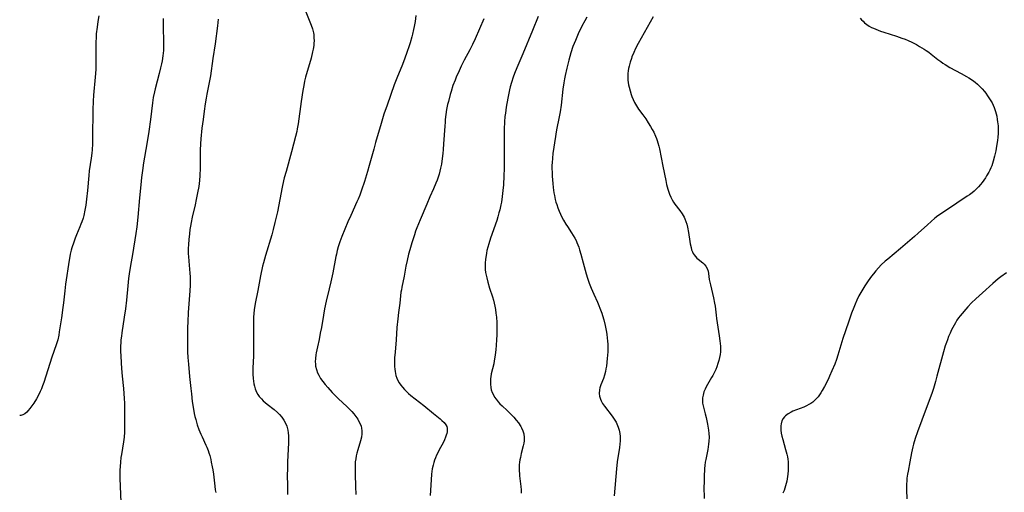
# Model space of a CAD drawing. Units: inches. Extents: x 2027321 to 2032783, y 258176 to 263537.
# Drawn here: x 2027487 to 2027728, y 258649 to 258765 of the extents above; entities that cross this region are included whole.
import ezdxf

# ---------------------------------------------------------------- set-up
doc = ezdxf.new("R2010")
doc.units = ezdxf.units.IN
doc.header["$MEASUREMENT"] = 0
doc.layers.add('c_12_T12S_R17E', color=198, linetype='Continuous')

msp = doc.modelspace()

# ---------------------------------------------------------------- linework, layer by layer
at = {"layer": 'c_12_T12S_R17E'}
for points, elevation in [([(2027506.22, 258765.57), (2027505.99, 258764.17), (2027505.81, 258762.82), (2027505.63, 258761.16), (2027505.56, 258760.15), (2027505.52, 258759.16), (2027505.5, 258758.17), (2027505.52, 258754.94), (2027505.5, 258753.23), (2027505.47, 258752.38), (2027505.36, 258750.52), (2027504.95, 258746.15), (2027504.86, 258744.66), (2027504.8, 258742.51), (2027504.71, 258735.67), (2027504.66, 258734.17), (2027504.58, 258732.69), (2027504.52, 258731.9), (2027504.38, 258730.68), (2027503.91, 258727.53), (2027503.8, 258726.39), (2027503.47, 258722.73), (2027503.22, 258720.62), (2027503.02, 258719.17), (2027502.81, 258717.93), (2027502.53, 258716.62), (2027502.36, 258715.95), (2027502.06, 258715.03), (2027501.85, 258714.44), (2027501.62, 258713.86), (2027500.79, 258711.89), (2027500.43, 258711), (2027500.09, 258710.1), (2027499.63, 258708.69), (2027499.47, 258708.1), (2027499.23, 258707.1), (2027499.12, 258706.58), (2027498.96, 258705.63), (2027498.09, 258699.79), (2027497.89, 258698.15), (2027497.58, 258695.17), (2027497.45, 258694.02), (2027497.09, 258691.5), (2027496.55, 258688.1), (2027496.39, 258687.23), (2027496.15, 258686.14), (2027495.79, 258684.91), (2027494.75, 258681.85), (2027492.73, 258675.66), (2027492.46, 258674.86), (2027492.16, 258674.08), (2027491.87, 258673.4), (2027491.55, 258672.72), (2027490.96, 258671.63), (2027490.32, 258670.59), (2027489.83, 258669.89), (2027489.32, 258669.24), (2027488.94, 258668.8), (2027488.55, 258668.4), (2027488.06, 258667.99), (2027487.6, 258667.71), (2027487.13, 258667.54), (2027486.83, 258667.52)], 1048), ([(2027642.2, 258765.34), (2027638.57, 258758.81), (2027637.94, 258757.58), (2027637.47, 258756.57), (2027637.04, 258755.52), (2027636.89, 258755.11), (2027636.61, 258754.24), (2027636.34, 258753.25), (2027636.22, 258752.67), (2027636.12, 258752.08), (2027636.05, 258751.42), (2027636.03, 258750.76), (2027636.06, 258749.83), (2027636.13, 258749.2), (2027636.22, 258748.63), (2027636.33, 258748.07), (2027636.56, 258747.17), (2027636.85, 258746.26), (2027637.03, 258745.77), (2027637.33, 258745.04), (2027637.67, 258744.33), (2027638.17, 258743.46), (2027638.67, 258742.71), (2027639.7, 258741.28), (2027640.42, 258740.27), (2027641.05, 258739.3), (2027641.6, 258738.42), (2027642, 258737.73), (2027642.37, 258737.03), (2027642.84, 258736.03), (2027643.05, 258735.5), (2027643.24, 258734.97), (2027643.41, 258734.43), (2027643.64, 258733.59), (2027643.78, 258732.95), (2027644.64, 258728.7), (2027645.31, 258725.18), (2027645.54, 258724.19), (2027645.84, 258723.06), (2027646.09, 258722.31), (2027646.28, 258721.8), (2027646.58, 258721.11), (2027646.92, 258720.45), (2027647.26, 258719.86), (2027647.59, 258719.37), (2027648.76, 258717.81), (2027649.34, 258716.99), (2027649.6, 258716.58), (2027649.82, 258716.17), (2027650.03, 258715.75), (2027650.28, 258715.1), (2027650.48, 258714.44), (2027650.64, 258713.74), (2027650.89, 258712.42), (2027651.22, 258710.25), (2027651.32, 258709.63), (2027651.52, 258708.75), (2027651.68, 258708.2), (2027651.89, 258707.68), (2027652.08, 258707.3), (2027652.3, 258706.95), (2027652.62, 258706.52), (2027652.98, 258706.13), (2027653.29, 258705.85), (2027654.4, 258704.98), (2027654.74, 258704.68), (2027655.15, 258704.21), (2027655.48, 258703.63), (2027655.7, 258702.94), (2027655.8, 258702.39), (2027656.01, 258700.92), (2027656.27, 258699.63), (2027657.07, 258696.37), (2027657.32, 258695.13), (2027657.43, 258694.39), (2027657.68, 258692.19), (2027657.8, 258691.3), (2027658.47, 258687.09), (2027658.63, 258685.89), (2027658.7, 258685.23), (2027658.74, 258684.57), (2027658.76, 258683.91), (2027658.73, 258683.19), (2027658.66, 258682.51), (2027658.53, 258681.78), (2027658.36, 258681.05), (2027658.12, 258680.26), (2027657.86, 258679.5), (2027657.58, 258678.83), (2027657.28, 258678.17), (2027656.88, 258677.37), (2027656.57, 258676.83), (2027655.59, 258675.17), (2027655.25, 258674.56), (2027654.97, 258673.99), (2027654.7, 258673.35), (2027654.47, 258672.57), (2027654.34, 258671.84), (2027654.31, 258671.24), (2027654.37, 258670.56), (2027654.51, 258669.88), (2027655.03, 258667.92), (2027655.23, 258667.09), (2027655.57, 258665.4), (2027655.8, 258663.96), (2027655.9, 258663.1), (2027655.94, 258662.19), (2027655.9, 258661.26), (2027655.83, 258660.52), (2027655.63, 258659.23), (2027655.13, 258656.77), (2027655.03, 258656.1), (2027654.94, 258655.31), (2027654.87, 258654.54), (2027654.77, 258652.49), (2027654.71, 258651.01), (2027654.7, 258650.17), (2027654.72, 258647.17)], 1032), ([(2027522.03, 258764.88), (2027522.05, 258762.6), (2027522.13, 258759.34), (2027522.13, 258758.16), (2027522.08, 258757.08), (2027521.95, 258755.79), (2027521.75, 258754.51), (2027521.62, 258753.84), (2027521.4, 258752.81), (2027521.07, 258751.46), (2027520.05, 258747.66), (2027519.87, 258746.91), (2027519.61, 258745.58), (2027519.41, 258744.23), (2027518.92, 258740.17), (2027518.51, 258737.17), (2027518.04, 258734.17), (2027517.24, 258729.49), (2027516.95, 258727.63), (2027516.71, 258725.93), (2027516.51, 258724.16), (2027516.21, 258720.94), (2027515.8, 258716.17), (2027515.55, 258713.85), (2027515.32, 258712.22), (2027514.5, 258707.03), (2027514.21, 258705.25), (2027513.8, 258702.86), (2027513.54, 258701.14), (2027513.33, 258699.32), (2027513, 258695.81), (2027512.77, 258693.7), (2027512.48, 258691.63), (2027511.89, 258687.79), (2027511.78, 258687.03), (2027511.68, 258686.11), (2027511.63, 258685.34), (2027511.6, 258684.64), (2027511.6, 258683.24), (2027511.63, 258682.22), (2027511.72, 258680.49), (2027511.82, 258679.1), (2027511.98, 258677.17), (2027512.28, 258674.15), (2027512.45, 258671.71), (2027512.5, 258670.59), (2027512.55, 258668.73), (2027512.57, 258667.02), (2027512.58, 258665.18), (2027512.54, 258663.48), (2027512.45, 258662.21), (2027512.3, 258661.05), (2027511.78, 258657.99), (2027511.67, 258657.28), (2027511.54, 258656.13), (2027511.46, 258655.02), (2027511.43, 258654.12), (2027511.42, 258652.11), (2027511.47, 258650.18), (2027511.63, 258646.17)], 1046), ([(2027535.56, 258764.72), (2027535.33, 258763.16), (2027534.78, 258758.68), (2027534.23, 258755.14), (2027533.63, 258750.88), (2027533.34, 258749.2), (2027532.78, 258746.38), (2027532.59, 258745.34), (2027532.37, 258744.01), (2027532.09, 258742.17), (2027531.81, 258740.15), (2027531.55, 258738.01), (2027531.26, 258735.42), (2027531.16, 258734.14), (2027531.11, 258732.59), (2027531.13, 258729.39), (2027531.12, 258728.17), (2027531.04, 258726.39), (2027530.93, 258725.19), (2027530.74, 258723.73), (2027530.47, 258722.17), (2027530.16, 258720.56), (2027529.87, 258719.18), (2027529.18, 258716.16), (2027528.91, 258714.88), (2027528.73, 258713.95), (2027528.6, 258713.13), (2027528.46, 258712.08), (2027528.33, 258710.71), (2027528.25, 258709.52), (2027528.2, 258708.49), (2027528.19, 258707.18), (2027528.22, 258706.52), (2027528.29, 258705.44), (2027528.6, 258702.43), (2027528.66, 258701.52), (2027528.69, 258700.81), (2027528.69, 258700.15), (2027528.67, 258699.48), (2027528.6, 258698.15), (2027528.2, 258692.77), (2027528.08, 258690.55), (2027528.03, 258689.16), (2027528, 258687.54), (2027527.99, 258684.73), (2027528.01, 258683.17), (2027528.08, 258681.77), (2027528.21, 258680.17), (2027528.51, 258677.14), (2027528.79, 258674.16), (2027528.94, 258672.86), (2027529.18, 258670.94), (2027529.46, 258669.12), (2027529.65, 258668.06), (2027529.82, 258667.3), (2027530, 258666.55), (2027530.37, 258665.25), (2027530.77, 258664.12), (2027531.26, 258662.93), (2027531.56, 258662.28), (2027532.52, 258660.3), (2027532.77, 258659.76), (2027533.08, 258658.96), (2027533.27, 258658.36), (2027533.45, 258657.74), (2027533.68, 258656.77), (2027533.82, 258656.13), (2027534.06, 258654.92), (2027534.18, 258654.19), (2027534.34, 258653.13), (2027534.67, 258650.19), (2027534.81, 258649.34), (2027534.96, 258648.62)], 1044), ([(2027600.71, 258764.83), (2027598.59, 258759.97), (2027597.93, 258758.52), (2027597.29, 258757.25), (2027595.91, 258754.66), (2027595.16, 258753.2), (2027594.63, 258752.12), (2027593.92, 258750.53), (2027593.63, 258749.83), (2027593.13, 258748.45), (2027592.66, 258747.01), (2027592.44, 258746.27), (2027591.99, 258744.6), (2027591.81, 258743.84), (2027591.57, 258742.62), (2027591.37, 258741.34), (2027591.23, 258740.15), (2027591.17, 258739.49), (2027591.1, 258738.51), (2027590.84, 258734.17), (2027590.73, 258732.79), (2027590.64, 258731.82), (2027590.5, 258730.62), (2027590.29, 258729.2), (2027590.1, 258728.22), (2027589.92, 258727.49), (2027589.72, 258726.73), (2027589.48, 258725.98), (2027589.22, 258725.24), (2027588.95, 258724.55), (2027588.37, 258723.18), (2027587.47, 258721.18), (2027586.68, 258719.37), (2027585.05, 258715.5), (2027584.28, 258713.61), (2027583.95, 258712.73), (2027583.66, 258711.89), (2027583.02, 258709.88), (2027582.51, 258708.17), (2027582.23, 258707.12), (2027581.88, 258705.59), (2027581.6, 258704.17), (2027581.16, 258701.73), (2027580.59, 258699.03), (2027580.46, 258698.37), (2027580.37, 258697.79), (2027580.26, 258696.93), (2027580.07, 258695.13), (2027579.75, 258692.82), (2027579.56, 258691.23), (2027579.37, 258689.14), (2027579.17, 258686.14), (2027578.91, 258683.11), (2027578.82, 258681.65), (2027578.8, 258680.88), (2027578.81, 258679.55), (2027578.85, 258678.95), (2027578.91, 258678.37), (2027579, 258677.85), (2027579.13, 258677.34), (2027579.35, 258676.72), (2027579.63, 258676.11), (2027579.95, 258675.54), (2027580.32, 258674.99), (2027580.73, 258674.47), (2027581.23, 258673.91), (2027581.71, 258673.43), (2027582.22, 258672.96), (2027582.81, 258672.47), (2027585.97, 258669.96), (2027588.33, 258668), (2027589.99, 258666.7), (2027590.42, 258666.34), (2027590.94, 258665.85), (2027591.39, 258665.26), (2027591.58, 258664.86), (2027591.7, 258664.4), (2027591.72, 258663.96), (2027591.68, 258663.5), (2027591.6, 258663.1), (2027591.49, 258662.69), (2027591.33, 258662.21), (2027591.04, 258661.54), (2027590.7, 258660.87), (2027589.74, 258659.12), (2027589.37, 258658.42), (2027589.07, 258657.8), (2027588.8, 258657.16), (2027588.59, 258656.61), (2027588.4, 258656.05), (2027588.24, 258655.4), (2027588.05, 258654.48), (2027587.87, 258653.16), (2027587.75, 258651.79), (2027587.49, 258647.95)], 1038), ([(2027728.88, 258702.56), (2027727.52, 258701.55), (2027726.89, 258701.05), (2027725.6, 258699.96), (2027723.02, 258697.67), (2027721.38, 258696.15), (2027720.37, 258695.15), (2027719.41, 258694.16), (2027718.91, 258693.61), (2027718.01, 258692.58), (2027717.56, 258692.02), (2027717.15, 258691.47), (2027716.75, 258690.89), (2027716.37, 258690.28), (2027715.74, 258689.13), (2027715.45, 258688.56), (2027715.08, 258687.75), (2027714.72, 258686.93), (2027714.41, 258686.13), (2027714.16, 258685.42), (2027713.9, 258684.61)], 1028)]:
    msp.add_lwpolyline(points, dxfattribs=dict(at, elevation=elevation))
for points in [[(2027557.01, 258766.56, 1042), (2027558.02, 258764.14, 1042), (2027558.35, 258763.25, 1042), (2027558.65, 258762.35, 1042), (2027558.87, 258761.43, 1042), (2027558.95, 258760.98, 1042), (2027559.02, 258760.21, 1042), (2027559.04, 258759.43, 1042), (2027559.02, 258758.86, 1042), (2027558.97, 258758.3, 1042), (2027558.83, 258757.4, 1042), (2027558.7, 258756.72, 1042), (2027558.33, 258755.19, 1042), (2027556.98, 258750.49, 1042), (2027556.74, 258749.54, 1042), (2027556.61, 258748.95, 1042), (2027556.45, 258748.09, 1042), (2027556.31, 258747.22, 1042), (2027555.9, 258744.53, 1042), (2027555.15, 258739.05, 1042), (2027554.94, 258737.83, 1042), (2027554.82, 258737.23, 1042), (2027554.53, 258735.99, 1042), (2027553.53, 258732.18, 1042), (2027552.17, 258727.42, 1042), (2027551.75, 258725.86, 1042), (2027551.57, 258725.12, 1042), (2027551.24, 258723.58, 1042), (2027550.05, 258717.47, 1042), (2027549.78, 258716.19, 1042), (2027549.46, 258714.89, 1042), (2027549.02, 258713.18, 1042), (2027548.65, 258711.87, 1042), (2027547.12, 258706.78, 1042), (2027546.64, 258705.02, 1042), (2027546.43, 258704.14, 1042), (2027545.94, 258701.84, 1042), (2027545.27, 258698.2, 1042), (2027544.63, 258694.98, 1042), (2027544.38, 258693.44, 1042), (2027544.27, 258692.57, 1042), (2027544.21, 258691.69, 1042), (2027544.17, 258690.09, 1042), (2027544.21, 258684.1, 1042), (2027544.2, 258683.13, 1042), (2027544.17, 258682.16, 1042), (2027544.04, 258679.16, 1042), (2027544.02, 258678.42, 1042), (2027544.02, 258677.68, 1042), (2027544.08, 258676.63, 1042), (2027544.15, 258675.98, 1042), (2027544.26, 258675.34, 1042), (2027544.4, 258674.72, 1042), (2027544.6, 258674.06, 1042), (2027544.96, 258673.24, 1042), (2027545.25, 258672.71, 1042), (2027545.6, 258672.2, 1042), (2027546.11, 258671.6, 1042), (2027546.55, 258671.16, 1042), (2027547.02, 258670.74, 1042), (2027547.52, 258670.34, 1042), (2027549.26, 258668.99, 1042), (2027550.06, 258668.3, 1042), (2027550.59, 258667.76, 1042), (2027551.11, 258667.14, 1042), (2027551.62, 258666.4, 1042), (2027552.02, 258665.68, 1042), (2027552.33, 258664.92, 1042), (2027552.42, 258664.63, 1042), (2027552.58, 258663.97, 1042), (2027552.68, 258663.28, 1042), (2027552.74, 258662.58, 1042), (2027552.76, 258661.67, 1042), (2027552.75, 258660.85, 1042), (2027552.53, 258656.19, 1042), (2027552.49, 258654.24, 1042), (2027552.48, 258653.19, 1042), (2027552.54, 258650.17, 1042), (2027552.55, 258648.16, 1042)], [(2027584.01, 258765.64, 1040), (2027583.81, 258764.19, 1040), (2027583.6, 258762.97, 1040), (2027583.45, 258762.23, 1040), (2027583.19, 258761.11, 1040), (2027583.01, 258760.39, 1040), (2027582.6, 258758.95, 1040), (2027582.36, 258758.19, 1040), (2027581.81, 258756.58, 1040), (2027581.31, 258755.18, 1040), (2027580.71, 258753.61, 1040), (2027579.36, 258750.29, 1040), (2027578.71, 258748.61, 1040), (2027576.95, 258743.64, 1040), (2027576.19, 258741.42, 1040), (2027575.48, 258739.14, 1040), (2027574.12, 258734.48, 1040), (2027573.67, 258732.86, 1040), (2027572.57, 258728.84, 1040), (2027572.16, 258727.39, 1040), (2027571.42, 258724.97, 1040), (2027570.71, 258722.79, 1040), (2027570.27, 258721.6, 1040), (2027569.87, 258720.62, 1040), (2027569.57, 258719.92, 1040), (2027568.03, 258716.62, 1040), (2027567.33, 258715.01, 1040), (2027565.87, 258711.41, 1040), (2027565.39, 258710.12, 1040), (2027565, 258708.94, 1040), (2027564.73, 258708, 1040), (2027564.51, 258707.11, 1040), (2027564.38, 258706.51, 1040), (2027563.65, 258702.57, 1040), (2027563.18, 258700.3, 1040), (2027562.78, 258698.64, 1040), (2027562.03, 258695.59, 1040), (2027561.63, 258693.74, 1040), (2027561.33, 258692.13, 1040), (2027560.83, 258689.15, 1040), (2027560.58, 258687.74, 1040), (2027560.27, 258686.18, 1040), (2027559.88, 258684.42, 1040), (2027559.59, 258682.95, 1040), (2027559.49, 258682.39, 1040), (2027559.39, 258681.55, 1040), (2027559.35, 258680.72, 1040), (2027559.37, 258680.19, 1040), (2027559.43, 258679.64, 1040), (2027559.61, 258678.84, 1040), (2027559.88, 258678.05, 1040), (2027560.18, 258677.4, 1040), (2027560.64, 258676.62, 1040), (2027561.17, 258675.87, 1040), (2027561.77, 258675.12, 1040), (2027562.4, 258674.38, 1040), (2027563.49, 258673.21, 1040), (2027565.06, 258671.65, 1040), (2027567.05, 258669.77, 1040), (2027567.69, 258669.15, 1040), (2027568.31, 258668.51, 1040), (2027568.77, 258667.99, 1040), (2027569.28, 258667.34, 1040), (2027569.75, 258666.67, 1040), (2027570.07, 258666.11, 1040), (2027570.35, 258665.54, 1040), (2027570.57, 258664.94, 1040), (2027570.69, 258664.45, 1040), (2027570.77, 258663.76, 1040), (2027570.78, 258663.06, 1040), (2027570.68, 258662.25, 1040), (2027570.46, 258661.3, 1040), (2027569.78, 258659.09, 1040), (2027569.57, 258658.32, 1040), (2027569.41, 258657.64, 1040), (2027569.28, 258656.95, 1040), (2027569.17, 258656.14, 1040), (2027569.11, 258655.29, 1040), (2027569.1, 258654.54, 1040), (2027569.13, 258653.15, 1040), (2027569.24, 258650.16, 1040), (2027569.26, 258648.2, 1040)], [(2027614.03, 258765.37, 1036), (2027612.6, 258761.98, 1036), (2027610.29, 258756.23, 1036), (2027608.8, 258752.79, 1036), (2027608.22, 258751.39, 1036), (2027607.89, 258750.52, 1036), (2027607.47, 258749.26, 1036), (2027607.16, 258748.13, 1036), (2027606.99, 258747.43, 1036), (2027606.56, 258745.35, 1036), (2027606.18, 258743.17, 1036), (2027605.97, 258741.68, 1036), (2027605.88, 258740.9, 1036), (2027605.76, 258739.54, 1036), (2027605.69, 258737.81, 1036), (2027605.65, 258735.37, 1036), (2027605.65, 258734.17, 1036), (2027605.7, 258730.49, 1036), (2027605.67, 258728.16, 1036), (2027605.6, 258726.31, 1036), (2027605.49, 258724.1, 1036), (2027605.39, 258722.71, 1036), (2027605.22, 258721.23, 1036), (2027605.01, 258719.91, 1036), (2027604.87, 258719.19, 1036), (2027604.6, 258717.98, 1036), (2027604.41, 258717.25, 1036), (2027604.14, 258716.29, 1036), (2027603.86, 258715.4, 1036), (2027602.35, 258711.03, 1036), (2027601.92, 258709.68, 1036), (2027601.69, 258708.83, 1036), (2027601.47, 258707.98, 1036), (2027601.33, 258707.34, 1036), (2027601.23, 258706.82, 1036), (2027601.09, 258705.88, 1036), (2027601, 258704.94, 1036), (2027600.99, 258704.19, 1036), (2027601.04, 258703.32, 1036), (2027601.14, 258702.66, 1036), (2027601.26, 258702, 1036), (2027601.42, 258701.34, 1036), (2027601.69, 258700.26, 1036), (2027602.12, 258698.77, 1036), (2027602.8, 258696.67, 1036), (2027603.06, 258695.8, 1036), (2027603.25, 258695.08, 1036), (2027603.4, 258694.4, 1036), (2027603.55, 258693.54, 1036), (2027603.68, 258692.68, 1036), (2027603.78, 258691.68, 1036), (2027603.86, 258690.34, 1036), (2027603.89, 258688.66, 1036), (2027603.88, 258687.28, 1036), (2027603.84, 258686.16, 1036), (2027603.74, 258684.7, 1036), (2027603.65, 258683.77, 1036), (2027603.48, 258682.38, 1036), (2027603.27, 258680.98, 1036), (2027603.12, 258680.24, 1036), (2027602.53, 258677.74, 1036), (2027602.4, 258677.06, 1036), (2027602.34, 258676.6, 1036), (2027602.29, 258675.9, 1036), (2027602.3, 258675.21, 1036), (2027602.4, 258674.42, 1036), (2027602.53, 258673.85, 1036), (2027602.76, 258673.22, 1036), (2027603.05, 258672.6, 1036), (2027603.35, 258672.05, 1036), (2027603.71, 258671.53, 1036), (2027604.23, 258670.89, 1036), (2027604.65, 258670.43, 1036), (2027605.17, 258669.92, 1036), (2027606.42, 258668.76, 1036), (2027607.41, 258667.79, 1036), (2027608.04, 258667.12, 1036), (2027608.63, 258666.44, 1036), (2027609.19, 258665.72, 1036), (2027609.78, 258664.82, 1036), (2027609.93, 258664.54, 1036), (2027610.27, 258663.79, 1036), (2027610.51, 258663.02, 1036), (2027610.62, 258662.18, 1036), (2027610.59, 258661.35, 1036), (2027610.48, 258660.74, 1036), (2027610.34, 258660.13, 1036), (2027609.84, 258658.19, 1036), (2027609.65, 258657.25, 1036), (2027609.55, 258656.69, 1036), (2027609.47, 258656.13, 1036), (2027609.4, 258655.42, 1036), (2027609.37, 258654.7, 1036), (2027609.38, 258653.98, 1036), (2027609.42, 258653.26, 1036), (2027609.47, 258652.73, 1036), (2027609.72, 258650.8, 1036), (2027609.79, 258650.1, 1036), (2027609.82, 258649.31, 1036), (2027609.82, 258648.51, 1036)], [(2027625.99, 258765.22, 1034), (2027625.49, 258764.36, 1034), (2027624.76, 258763.02, 1034), (2027623.84, 258761.14, 1034), (2027623.15, 258759.56, 1034), (2027622.57, 258758.07, 1034), (2027622.04, 258756.46, 1034), (2027621.52, 258754.67, 1034), (2027621.04, 258752.77, 1034), (2027620.64, 258750.97, 1034), (2027620.47, 258750.14, 1034), (2027620.31, 258749.15, 1034), (2027620.09, 258747.61, 1034), (2027619.64, 258743.64, 1034), (2027619.39, 258742.02, 1034), (2027619.08, 258740.39, 1034), (2027618.6, 258738.06, 1034), (2027618.43, 258737.13, 1034), (2027618.24, 258735.96, 1034), (2027617.64, 258731.81, 1034), (2027617.51, 258730.64, 1034), (2027617.43, 258729.55, 1034), (2027617.41, 258728.97, 1034), (2027617.4, 258728.15, 1034), (2027617.42, 258727.18, 1034), (2027617.47, 258726.24, 1034), (2027617.62, 258724.48, 1034), (2027617.72, 258723.48, 1034), (2027617.9, 258722.18, 1034), (2027618.02, 258721.5, 1034), (2027618.23, 258720.52, 1034), (2027618.39, 258719.88, 1034), (2027618.58, 258719.26, 1034), (2027618.86, 258718.45, 1034), (2027619.17, 258717.68, 1034), (2027619.52, 258716.93, 1034), (2027619.87, 258716.22, 1034), (2027620.28, 258715.45, 1034), (2027620.82, 258714.51, 1034), (2027621.21, 258713.88, 1034), (2027622.21, 258712.38, 1034), (2027622.64, 258711.7, 1034), (2027623.04, 258711, 1034), (2027623.31, 258710.48, 1034), (2027623.55, 258709.95, 1034), (2027623.77, 258709.42, 1034), (2027623.97, 258708.87, 1034), (2027624.2, 258708.18, 1034), (2027624.51, 258707.15, 1034), (2027625.1, 258704.97, 1034), (2027625.8, 258702.32, 1034), (2027626.11, 258701.26, 1034), (2027626.55, 258699.98, 1034), (2027627.01, 258698.8, 1034), (2027627.66, 258697.33, 1034), (2027628.57, 258695.34, 1034), (2027628.93, 258694.5, 1034), (2027629.19, 258693.87, 1034), (2027629.64, 258692.66, 1034), (2027629.83, 258692.08, 1034), (2027630.15, 258690.98, 1034), (2027630.46, 258689.62, 1034), (2027630.69, 258688.42, 1034), (2027630.83, 258687.47, 1034), (2027630.95, 258686.51, 1034), (2027631.02, 258685.82, 1034), (2027631.08, 258684.94, 1034), (2027631.11, 258684.07, 1034), (2027631.1, 258683.2, 1034), (2027631.05, 258682.34, 1034), (2027630.98, 258681.55, 1034), (2027630.76, 258679.65, 1034), (2027630.66, 258678.98, 1034), (2027630.54, 258678.32, 1034), (2027630.32, 258677.47, 1034), (2027630.02, 258676.65, 1034), (2027629.38, 258675.09, 1034), (2027629.14, 258674.33, 1034), (2027629.04, 258673.81, 1034), (2027629, 258672.97, 1034), (2027629.09, 258672.25, 1034), (2027629.29, 258671.56, 1034), (2027629.47, 258671.14, 1034), (2027629.84, 258670.48, 1034), (2027630.28, 258669.84, 1034), (2027632.18, 258667.37, 1034), (2027632.69, 258666.64, 1034), (2027633.14, 258665.9, 1034), (2027633.52, 258665.13, 1034), (2027633.69, 258664.7, 1034), (2027633.91, 258663.94, 1034), (2027634.05, 258663.17, 1034), (2027634.12, 258662.37, 1034), (2027634.13, 258661.98, 1034), (2027634.11, 258661.35, 1034), (2027634.04, 258660.51, 1034), (2027633.94, 258659.67, 1034), (2027633.44, 258656.16, 1034), (2027633.26, 258654.46, 1034), (2027632.7, 258647.85, 1034)], [(2027693.03, 258765.04, 1030), (2027693.37, 258764.6, 1030), (2027693.72, 258764.23, 1030), (2027694.09, 258763.88, 1030), (2027694.69, 258763.42, 1030), (2027695.25, 258763.06, 1030), (2027695.84, 258762.74, 1030), (2027696.33, 258762.51, 1030), (2027696.88, 258762.28, 1030), (2027698.04, 258761.84, 1030), (2027698.8, 258761.59, 1030), (2027701.9, 258760.61, 1030), (2027703.27, 258760.13, 1030), (2027704.03, 258759.82, 1030), (2027704.78, 258759.5, 1030), (2027705.67, 258759.09, 1030), (2027706.82, 258758.51, 1030), (2027707.61, 258758.07, 1030), (2027708.7, 258757.42, 1030), (2027709.23, 258757.07, 1030), (2027709.84, 258756.64, 1030), (2027710.44, 258756.19, 1030), (2027712.06, 258754.89, 1030), (2027712.79, 258754.34, 1030), (2027713.31, 258753.97, 1030), (2027713.84, 258753.63, 1030), (2027715.01, 258752.94, 1030), (2027717.77, 258751.46, 1030), (2027719.09, 258750.72, 1030), (2027719.7, 258750.36, 1030), (2027720.55, 258749.81, 1030), (2027721.27, 258749.28, 1030), (2027721.81, 258748.84, 1030), (2027722.41, 258748.26, 1030), (2027722.98, 258747.65, 1030), (2027723.5, 258747.04, 1030), (2027723.84, 258746.6, 1030), (2027724.29, 258745.98, 1030), (2027724.94, 258744.99, 1030), (2027725.39, 258744.2, 1030), (2027725.67, 258743.63, 1030), (2027725.92, 258743.05, 1030), (2027726.09, 258742.58, 1030), (2027726.24, 258742.1, 1030), (2027726.39, 258741.54, 1030), (2027726.52, 258740.98, 1030), (2027726.67, 258740.16, 1030), (2027726.75, 258739.57, 1030), (2027726.84, 258738.61, 1030), (2027726.87, 258737.64, 1030), (2027726.85, 258736.68, 1030), (2027726.79, 258735.82, 1030), (2027726.69, 258734.96, 1030), (2027726.48, 258733.57, 1030), (2027726.27, 258732.44, 1030), (2027725.99, 258731.16, 1030), (2027725.66, 258729.9, 1030), (2027725.29, 258728.82, 1030), (2027725.08, 258728.29, 1030), (2027724.81, 258727.69, 1030), (2027724.57, 258727.21, 1030), (2027724.04, 258726.29, 1030), (2027723.76, 258725.84, 1030), (2027723.35, 258725.25, 1030), (2027722.94, 258724.7, 1030), (2027722.52, 258724.17, 1030), (2027722.07, 258723.65, 1030), (2027721.6, 258723.15, 1030), (2027721.01, 258722.59, 1030), (2027720.46, 258722.14, 1030), (2027719.88, 258721.71, 1030), (2027719.28, 258721.31, 1030), (2027716.71, 258719.63, 1030), (2027713.18, 258717.27, 1030), (2027712.08, 258716.49, 1030), (2027711.33, 258715.92, 1030), (2027710.4, 258715.16, 1030), (2027709.5, 258714.34, 1030), (2027707.29, 258712.29, 1030), (2027706.34, 258711.44, 1030), (2027702.9, 258708.5, 1030), (2027699.77, 258705.9, 1030), (2027699.16, 258705.38, 1030), (2027698.2, 258704.47, 1030), (2027697.54, 258703.79, 1030), (2027696.89, 258703.06, 1030), (2027696.27, 258702.3, 1030), (2027695.83, 258701.74, 1030), (2027694.98, 258700.58, 1030), (2027694.13, 258699.32, 1030), (2027693.42, 258698.15, 1030), (2027692.73, 258696.9, 1030), (2027692.2, 258695.83, 1030), (2027691.78, 258694.87, 1030), (2027691.45, 258694.06, 1030), (2027690.91, 258692.64, 1030), (2027690.14, 258690.45, 1030), (2027688.8, 258686.4, 1030), (2027687.55, 258682.37, 1030), (2027687.19, 258681.31, 1030), (2027686.77, 258680.15, 1030), (2027686.09, 258678.49, 1030), (2027685.53, 258677.22, 1030), (2027685.13, 258676.36, 1030), (2027684.26, 258674.63, 1030), (2027683.71, 258673.64, 1030), (2027683.39, 258673.11, 1030), (2027683.05, 258672.61, 1030), (2027682.69, 258672.13, 1030), (2027682.25, 258671.63, 1030), (2027681.84, 258671.22, 1030), (2027681.38, 258670.84, 1030), (2027680.88, 258670.49, 1030), (2027680.46, 258670.23, 1030), (2027679.84, 258669.91, 1030), (2027679.19, 258669.61, 1030), (2027676.54, 258668.58, 1030), (2027676.08, 258668.37, 1030), (2027675.34, 258667.96, 1030), (2027674.69, 258667.46, 1030), (2027674.45, 258667.21, 1030), (2027674.14, 258666.81, 1030), (2027673.83, 258666.2, 1030), (2027673.63, 258665.54, 1030), (2027673.55, 258665.03, 1030), (2027673.53, 258664.6, 1030), (2027673.57, 258663.91, 1030), (2027673.66, 258663.2, 1030), (2027673.82, 258662.44, 1030), (2027674.01, 258661.69, 1030), (2027674.74, 258659.17, 1030), (2027675.03, 258658.02, 1030), (2027675.16, 258657.42, 1030), (2027675.26, 258656.81, 1030), (2027675.34, 258656.14, 1030), (2027675.38, 258655.55, 1030), (2027675.39, 258654.81, 1030), (2027675.36, 258654.08, 1030), (2027675.28, 258653.16, 1030), (2027675.21, 258652.58, 1030), (2027675.02, 258651.42, 1030), (2027674.89, 258650.85, 1030), (2027674.74, 258650.28, 1030), (2027674.55, 258649.71, 1030), (2027674.34, 258649.15, 1030), (2027674.08, 258648.51, 1030)], [(2027713.9, 258684.61, 1028), (2027713.48, 258683.18, 1028), (2027711.87, 258677.19, 1028), (2027711.49, 258675.85, 1028), (2027710.99, 258674.2, 1028), (2027710.58, 258672.96, 1028), (2027709.96, 258671.2, 1028), (2027708.13, 258666.42, 1028), (2027707.08, 258663.57, 1028), (2027706.52, 258661.91, 1028), (2027706.11, 258660.52, 1028), (2027705.94, 258659.82, 1028), (2027705.63, 258658.38, 1028), (2027705.23, 258656.22, 1028), (2027704.76, 258653.89, 1028), (2027704.63, 258653.13, 1028), (2027704.51, 258652.19, 1028), (2027704.43, 258651.47, 1028), (2027704.38, 258650.75, 1028), (2027704.37, 258650.16, 1028), (2027704.37, 258649.35, 1028), (2027704.45, 258647.11, 1028)]]:
    msp.add_polyline3d(points, dxfattribs=at)

doc.saveas('drawing.dxf')
